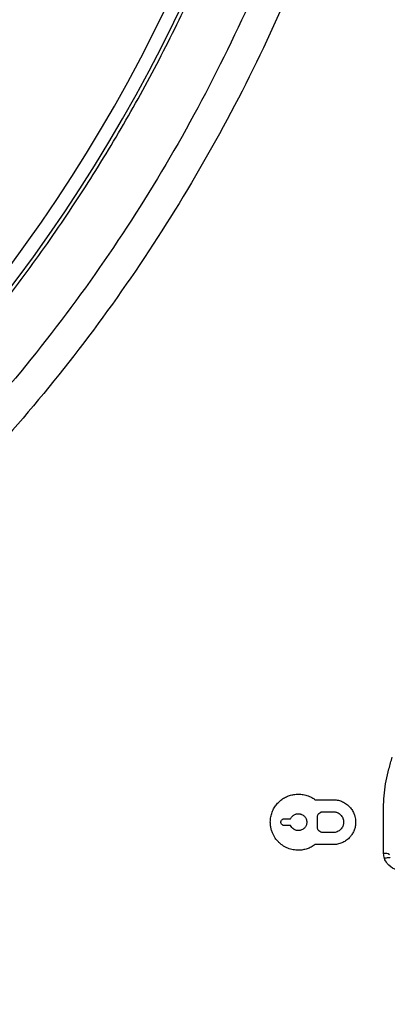
# Model space of a CAD drawing. Units: millimetres. Extents: x 69 to 1126, y 56 to 792.
# Drawn here: x 224 to 235, y 554 to 583 of the extents above; entities that cross this region are included whole.
import ezdxf

# ---------------------------------------------------------------- set-up
doc = ezdxf.new("R2010")
doc.units = ezdxf.units.MM

msp = doc.modelspace()

# ---------------------------------------------------------------- linework, layer by layer
at = {"color": 7, "linetype": 'Continuous', "lineweight": 25}
for centre, radius, start, end in [((185.471, 603.815), 39.738, 303.2513, 33.2513), ((185.471, 603.815), 47.158, 303.2513, 7.2659), ((185.471, 603.815), 47.558, 303.2513, 6.6824), ((234.484, 558.016), 0.239, 56.4412, 100.6176)]:
    msp.add_arc(centre, radius, start, end, dxfattribs=at)
for points, knots in [([(185.477, 556.148), (186.037, 556.154), (187.097, 556.165), (188.6, 556.245), (189.973, 556.355), (191.44, 556.515), (192.945, 556.728), (194.431, 556.991), (195.611, 557.235), (196.612, 557.466), (197.511, 557.691), (198.459, 557.948), (199.499, 558.254), (200.422, 558.55), (201.187, 558.812), (201.723, 559.003), (202.208, 559.182), (202.643, 559.348), (203.028, 559.499), (203.364, 559.633), (203.641, 559.747), (203.939, 559.871), (204.334, 560.038), (204.909, 560.29), (205.652, 560.628), (206.429, 561), (207.169, 561.371), (207.813, 561.707), (208.441, 562.046), (209.063, 562.394), (209.692, 562.758), (210.299, 563.123), (210.884, 563.486), (211.446, 563.845), (212.003, 564.213), (212.524, 564.567), (212.958, 564.87), (213.561, 565.301), (214.339, 565.877), (215.255, 566.594), (216.07, 567.262), (216.815, 567.899), (217.568, 568.569), (218.325, 569.274), (219.385, 570.304), (220.709, 571.687), (222.245, 573.457), (223.692, 575.3), (225.039, 577.201), (226.289, 579.162), (227.445, 581.185), (228.512, 583.286), (229.429, 585.338), (230.227, 587.369), (230.911, 589.362), (231.536, 591.492), (232.016, 593.473), (232.342, 595.107), (232.553, 596.345), (232.703, 597.366), (232.822, 598.318), (232.918, 599.218), (232.985, 599.979), (233.032, 600.633), (233.063, 601.138), (233.089, 601.645), (233.11, 602.158), (233.125, 602.675), (233.135, 603.193), (233.139, 603.716), (233.137, 604.306), (233.125, 605.024), (233.097, 605.861), (233.052, 606.714), (232.998, 607.485), (232.942, 608.139), (232.885, 608.731), (232.843, 609.106), (232.821, 609.301)], [0, 0, 0, 0, 0.0208709, 0.0395932, 0.0561668, 0.0722941, 0.0946841, 0.1128681, 0.1286346, 0.1396673, 0.1512004, 0.1632338, 0.1763157, 0.1916837, 0.199411, 0.2064928, 0.2129291, 0.21872, 0.2238655, 0.2283654, 0.2322199, 0.2350713, 0.240405, 0.2482209, 0.258519, 0.2708797, 0.2803755, 0.2894154, 0.2979995, 0.3069898, 0.3160529, 0.3251161, 0.3334239, 0.3417318, 0.3500397, 0.3583476, 0.3652389, 0.3697887, 0.3860375, 0.4013631, 0.413199, 0.4253602, 0.4379616, 0.4508324, 0.4639725, 0.4931223, 0.5222721, 0.5514219, 0.5805717, 0.6092178, 0.6381973, 0.6675101, 0.6971562, 0.7220844, 0.7489088, 0.7757966, 0.80492, 0.8249738, 0.8379789, 0.8518274, 0.8634898, 0.8737769, 0.8856198, 0.8920204, 0.8982442, 0.9045187, 0.9109613, 0.9174034, 0.9238453, 0.9302887, 0.9369414, 0.9458691, 0.9570719, 0.96822, 0.977768, 0.9859107, 0.9927043, 1, 1, 1, 1]), ([(234.408, 607.919), (234.445, 607.586), (234.599, 606.179), (234.619, 603.953), (234.738, 601.258), (234.451, 598.852), (234.22, 596.448), (233.784, 593.789), (233.106, 590.901), (232.176, 587.803), (230.957, 584.574), (229.416, 581.246), (227.508, 577.862), (225.336, 574.643), (222.915, 571.605), (220.264, 568.779), (217.408, 566.182), (214.371, 563.823), (211.155, 561.715), (207.773, 559.857), (204.247, 558.258), (200.603, 556.953), (196.887, 555.933), (193.12, 555.208), (189.311, 554.754), (186.754, 554.699), (185.472, 554.671)], [0, 0, 0, 0, 0.012327, 0.052069, 0.08192, 0.111425, 0.141081, 0.170858, 0.210537, 0.250207, 0.289858, 0.337499, 0.385077, 0.432725, 0.480294, 0.527921, 0.575229, 0.622271, 0.669342, 0.716655, 0.76417, 0.811713, 0.858991, 0.905884, 0.952834, 1, 1, 1, 1]), ([(235.302, 607.282), (235.361, 606.528), (235.507, 604.685), (235.665, 601.987), (235.505, 599.183), (235.227, 596.626), (234.809, 594.087), (234.253, 591.575), (233.457, 588.692), (232.338, 585.468), (230.809, 581.957), (229.016, 578.572), (226.97, 575.334), (224.683, 572.262), (222.168, 569.373), (219.439, 566.685), (216.513, 564.214), (213.405, 561.975), (210.134, 559.982), (206.718, 558.251), (203.243, 556.822), (199.738, 555.687), (196.231, 554.824), (192.673, 554.218), (189.08, 553.838), (186.675, 553.792), (185.471, 553.769)], [0, 0, 0, 0, 0.027576, 0.067315, 0.098528, 0.129756, 0.160979, 0.192206, 0.223434, 0.269894, 0.316358, 0.362813, 0.409276, 0.455734, 0.502194, 0.548654, 0.595116, 0.641582, 0.68804, 0.734499, 0.780957, 0.824765, 0.868576, 0.912379, 0.956188, 1, 1, 1, 1]), ([(234.44, 558.251), (234.44, 558.491), (234.44, 558.731), (234.44, 559.092), (234.44, 559.212), (234.439, 559.452), (234.438, 559.573), (234.443, 559.934), (234.467, 560.176), (234.535, 560.532), (234.564, 560.65), (234.629, 560.883), (234.662, 561), (234.694, 561.116)], [0, 0, 0, 0, 0.25, 0.25, 0.375, 0.375, 0.5, 0.5, 0.75, 0.75, 0.875, 0.875, 1, 1, 1, 1]), ([(231.073, 559.182), (231.074, 559.208), (231.075, 559.26), (231.086, 559.335), (231.103, 559.408), (231.126, 559.478), (231.154, 559.543), (231.188, 559.606), (231.225, 559.664), (231.267, 559.718), (231.327, 559.784), (231.411, 559.856), (231.523, 559.926), (231.644, 559.976), (231.773, 560.009), (231.862, 560.013), (231.906, 560.015)], [0, 0, 0, 0, 0.061085, 0.120331, 0.177986, 0.234256, 0.289314, 0.343301, 0.396334, 0.448514, 0.499928, 0.600145, 0.6995, 0.798671, 0.898492, 1, 1, 1, 1]), ([(231.906, 560.015), (231.93, 560.014), (231.979, 560.013), (232.052, 560.003), (232.125, 559.987), (232.197, 559.964), (232.269, 559.933), (232.339, 559.895), (232.383, 559.864), (232.405, 559.848)], [0, 0, 0, 0, 0.133958, 0.27032, 0.409427, 0.551626, 0.697252, 0.846616, 1, 1, 1, 1]), ([(232.941, 559.848), (232.961, 559.848), (233.002, 559.847), (233.064, 559.838), (233.126, 559.824), (233.187, 559.803), (233.248, 559.775), (233.306, 559.741), (233.363, 559.7), (233.428, 559.641), (233.499, 559.555), (233.554, 559.452), (233.598, 559.326), (233.604, 559.239), (233.608, 559.182)], [0, 0, 0, 0, 0.057368, 0.115921, 0.175799, 0.23715, 0.300118, 0.364846, 0.431471, 0.500131, 0.615907, 0.749679, 0.836348, 1, 1, 1, 1]), ([(231.677, 559.282), (231.683, 559.293), (231.693, 559.314), (231.715, 559.343), (231.74, 559.369), (231.768, 559.391), (231.8, 559.409), (231.834, 559.422), (231.87, 559.43), (231.894, 559.431), (231.906, 559.432)], [0, 0, 0, 0, 0.126821, 0.250527, 0.373821, 0.49943, 0.623702, 0.748963, 0.874764, 1, 1, 1, 1]), ([(231.906, 559.432), (231.917, 559.431), (231.939, 559.43), (231.972, 559.424), (232.009, 559.411), (232.047, 559.39), (232.085, 559.359), (232.116, 559.321), (232.139, 559.277), (232.154, 559.231), (232.155, 559.198), (232.156, 559.182)], [0, 0, 0, 0, 0.083005, 0.166044, 0.250647, 0.375587, 0.499868, 0.62381, 0.749192, 0.875173, 1, 1, 1, 1]), ([(232.47, 559.325), (232.471, 559.336), (232.472, 559.357), (232.485, 559.399), (232.515, 559.445), (232.562, 559.476), (232.604, 559.49), (232.626, 559.491), (232.637, 559.492)], [0, 0, 0, 0, 0.125367, 0.251347, 0.499852, 0.748592, 0.874987, 1, 1, 1, 1]), ([(232.941, 559.492), (232.955, 559.491), (232.982, 559.49), (233.023, 559.481), (233.068, 559.466), (233.116, 559.44), (233.163, 559.401), (233.201, 559.354), (233.229, 559.3), (233.248, 559.242), (233.25, 559.202), (233.251, 559.182)], [0, 0, 0, 0, 0.0830245, 0.1660673, 0.2506568, 0.3756116, 0.4998687, 0.6238054, 0.7491903, 0.8751722, 1, 1, 1, 1]), ([(231.906, 558.348), (231.881, 558.349), (231.829, 558.35), (231.752, 558.362), (231.674, 558.38), (231.597, 558.406), (231.522, 558.441), (231.448, 558.484), (231.378, 558.535), (231.298, 558.608), (231.21, 558.715), (231.141, 558.842), (231.099, 558.965), (231.077, 559.072), (231.074, 559.145), (231.073, 559.182)], [0, 0, 0, 0, 0.057669, 0.116404, 0.176365, 0.23771, 0.300596, 0.365173, 0.431584, 0.49997, 0.613375, 0.749441, 0.831618, 0.914956, 1, 1, 1, 1]), ([(231.387, 559.182), (231.387, 559.188), (231.388, 559.201), (231.396, 559.226), (231.414, 559.254), (231.442, 559.273), (231.467, 559.281), (231.48, 559.281), (231.487, 559.282)], [0, 0, 0, 0, 0.125879, 0.25038, 0.499544, 0.748735, 0.874118, 1, 1, 1, 1]), ([(231.487, 559.082), (231.48, 559.082), (231.467, 559.083), (231.442, 559.091), (231.414, 559.11), (231.396, 559.137), (231.388, 559.162), (231.387, 559.175), (231.387, 559.182)], [0, 0, 0, 0, 0.125208, 0.250292, 0.499582, 0.748905, 0.874321, 1, 1, 1, 1]), ([(232.156, 559.182), (232.156, 559.171), (232.155, 559.149), (232.149, 559.118), (232.131, 559.067), (232.098, 559.015), (232.047, 558.973), (232.003, 558.95), (231.956, 558.935), (231.923, 558.933), (231.906, 558.932)], [0, 0, 0, 0, 0.0836971, 0.1669617, 0.2511835, 0.4993242, 0.6234929, 0.7489889, 0.8751928, 1, 1, 1, 1]), ([(233.608, 559.182), (233.607, 559.16), (233.606, 559.118), (233.597, 559.057), (233.583, 558.998), (233.564, 558.942), (233.541, 558.89), (233.515, 558.84), (233.485, 558.794), (233.452, 558.752), (233.397, 558.692), (233.315, 558.624), (233.197, 558.562), (233.071, 558.522), (232.985, 558.517), (232.941, 558.515)], [0, 0, 0, 0, 0.062164, 0.122198, 0.180373, 0.236907, 0.291977, 0.345726, 0.398268, 0.449699, 0.5001, 0.628213, 0.753264, 0.876627, 1, 1, 1, 1]), ([(233.251, 559.182), (233.25, 559.169), (233.249, 559.142), (233.241, 559.102), (233.226, 559.058), (233.201, 559.01), (233.163, 558.963), (233.116, 558.924), (233.062, 558.895), (233.003, 558.876), (232.962, 558.873), (232.941, 558.872)], [0, 0, 0, 0, 0.0835744, 0.1667339, 0.2508694, 0.3762159, 0.4999354, 0.623959, 0.749297, 0.8753479, 1, 1, 1, 1]), ([(231.906, 558.932), (231.894, 558.932), (231.87, 558.933), (231.834, 558.942), (231.8, 558.955), (231.758, 558.978), (231.711, 559.018), (231.689, 559.06), (231.677, 559.082)], [0, 0, 0, 0, 0.124893, 0.250418, 0.37502, 0.4997, 0.749204, 1, 1, 1, 1]), ([(232.637, 558.872), (232.626, 558.873), (232.604, 558.874), (232.562, 558.888), (232.515, 558.919), (232.485, 558.965), (232.472, 559.006), (232.471, 559.028), (232.47, 559.039)], [0, 0, 0, 0, 0.1246124, 0.251057, 0.4997148, 0.748534, 0.8748427, 1, 1, 1, 1]), ([(232.405, 558.515), (232.386, 558.502), (232.349, 558.475), (232.29, 558.442), (232.23, 558.413), (232.167, 558.39), (232.103, 558.371), (232.038, 558.358), (231.973, 558.35), (231.928, 558.349), (231.906, 558.348)], [0, 0, 0, 0, 0.128049, 0.254721, 0.380231, 0.504824, 0.628776, 0.752395, 0.876017, 1, 1, 1, 1]), ([(234.461, 558.108), (234.47, 558.11), (234.492, 558.117), (234.532, 558.127), (234.58, 558.135), (234.618, 558.135), (234.626, 558.128), (234.629, 558.124)], [0, 0, 0, 0, 0.102981, 0.268367, 0.50101, 0.778159, 1, 1, 1, 1]), ([(235.041, 557.725), (234.945, 557.725), (234.853, 557.746), (234.682, 557.826), (234.608, 557.884), (234.548, 557.956)], [0, 0, 0, 0, 0.5, 0.5, 1, 1, 1, 1])]:
    msp.add_open_spline(points, degree=3, knots=knots, dxfattribs=at)
for points in [[(232.405, 559.848), (232.584, 559.848), (232.762, 559.848), (232.941, 559.848)], [(232.637, 559.492), (232.738, 559.492), (232.84, 559.492), (232.941, 559.492)], [(231.487, 559.282), (231.55, 559.282), (231.614, 559.282), (231.677, 559.282)], [(232.47, 559.039), (232.47, 559.134), (232.47, 559.229), (232.47, 559.325)], [(231.677, 559.082), (231.614, 559.082), (231.55, 559.082), (231.487, 559.082)], [(232.941, 558.872), (232.84, 558.872), (232.738, 558.872), (232.637, 558.872)], [(232.941, 558.515), (232.762, 558.515), (232.584, 558.515), (232.405, 558.515)], [(234.461, 558.108), (234.448, 558.154), (234.44, 558.202), (234.44, 558.251)], [(234.548, 557.956), (234.511, 558.002), (234.482, 558.052), (234.461, 558.108)]]:
    msp.add_open_spline(points, degree=3, dxfattribs=at)

doc.saveas('drawing.dxf')
